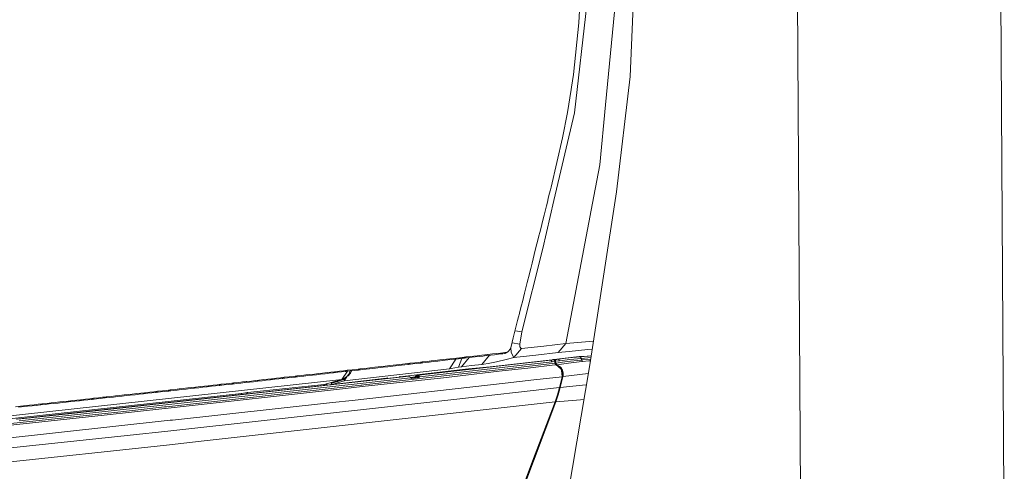
# Model space of a CAD drawing. Units: millimetres. Extents: x -671 to 5839, y 331 to 4060.
# Drawn here: x 2331 to 2968, y 1693 to 1984 of the extents above; entities that cross this region are included whole.
import ezdxf

# ---------------------------------------------------------------- set-up
doc = ezdxf.new("R2010")
doc.units = ezdxf.units.MM
doc.layers.add('1', color=7, linetype='Continuous', true_color=0xffffff)

msp = doc.modelspace()

# ---------------------------------------------------------------- linework, layer by layer
at = {"layer": '1', "color": 18, "linetype": 'Continuous', "lineweight": 13}
for p, q in [((2968.184227, 1624.705025), (2957.971448, 3292.737552)), ((2826.478237, 3289.801189), (2836.691016, 1621.768602)), ((2729.568789, 2022.97292), (2726.210469, 1947.558024)), ((2698.32542, 1993.854829), (2690.224709, 1924.24939)), ((2694.008896, 1998.989516), (2693.005251, 1982.247972)), ((2716.8398, 1995.979228), (2710.370013, 1929.300794)), ((2689.50727, 1948.949137), (2693.005251, 1982.247972)), ((2688.335107, 1940.698632), (2689.50727, 1948.949137)), ((2726.210469, 1947.558024), (2717.356333, 1873.141297)), ((2685.653316, 1924.279728), (2688.081035, 1939.143041)), ((2688.081035, 1939.143041), (2688.335107, 1940.698632)), ((2706.614347, 1890.593984), (2710.370013, 1929.300794)), ((2690.224709, 1924.24939), (2676.978426, 1867.620626)), ((2685.653316, 1924.279728), (2682.532521, 1907.983789)), ((2675.143512, 1876.222113), (2682.532521, 1907.983789)), ((2702.762024, 1870.321879), (2706.614347, 1890.593984)), ((2673.973994, 1871.568301), (2674.665147, 1874.319651)), ((2675.141806, 1876.217195), (2674.665147, 1874.319651)), ((2675.143512, 1876.222113), (2675.141806, 1876.217314)), ((2675.141806, 1876.217314), (2675.141806, 1876.217195)), ((2717.356333, 1873.141297), (2700.089278, 1761.373946)), ((2669.690119, 1836.462477), (2676.978426, 1867.620626)), ((2672.114925, 1864.168265), (2672.698835, 1866.492548)), ((2673.282841, 1868.816921), (2672.698835, 1866.492548)), ((2673.282841, 1868.816921), (2673.973994, 1871.568301)), ((2702.762024, 1870.321879), (2684.672477, 1775.130787)), ((2671.423571, 1861.416915), (2670.592347, 1858.108917)), ((2671.423571, 1861.416915), (2672.114925, 1864.168265)), ((2668.378102, 1849.298426), (2669.761019, 1854.800918)), ((2669.761019, 1854.800918), (2670.592347, 1858.108917)), ((2667.209575, 1844.64992), (2667.793887, 1846.974173)), ((2668.378102, 1849.298426), (2667.793887, 1846.974173)), ((2665.349277, 1837.250301), (2666.518012, 1841.898688)), ((2667.209575, 1844.64992), (2666.518012, 1841.898688)), ((2669.690119, 1836.462477), (2656.140344, 1782.613793)), ((2664.180541, 1832.601914), (2665.349277, 1837.250301)), ((2664.180541, 1832.601914), (2662.796849, 1827.09969)), ((2661.044182, 1820.131072), (2661.744231, 1822.9144)), ((2661.920572, 1823.61544), (2661.744231, 1822.9144)), ((2662.796849, 1827.09969), (2661.920572, 1823.61544)), ((2658.783549, 1811.144897), (2659.660088, 1814.628997)), ((2659.660088, 1814.628997), (2661.044182, 1820.131072)), ((2657.906907, 1807.660767), (2658.783549, 1811.144897)), ((2655.937569, 1799.834826), (2656.522447, 1802.158811)), ((2656.522447, 1802.158811), (2657.906907, 1807.660767)), ((2654.660309, 1794.759848), (2655.352684, 1797.510811)), ((2655.352684, 1797.510811), (2655.937569, 1799.834826)), ((2652.797909, 1787.361124), (2653.490389, 1790.111968)), ((2653.490389, 1790.111968), (2654.075371, 1792.435983)), ((2654.075371, 1792.435983), (2654.592814, 1794.491568)), ((2654.592814, 1794.491568), (2654.660309, 1794.759848)), ((2650.645221, 1778.811165), (2651.721613, 1783.08607)), ((2651.721613, 1783.08607), (2652.797909, 1787.361124)), ((2651.787225, 1783.34668), (2656.140344, 1782.613793)), ((2649.259848, 1773.309478), (2650.645221, 1778.811165)), ((2656.140344, 1782.613793), (2654.952878, 1774.846801)), ((2702.468681, 1776.775506), (2684.672477, 1775.130787)), ((2647.073423, 1769.721368), (2647.810833, 1770.387092)), ((2647.810833, 1770.387092), (2648.489827, 1771.372565)), ((2648.489827, 1771.372565), (2649.010992, 1772.508004)), ((2649.010992, 1772.508004), (2649.259848, 1773.309478)), ((2649.044686, 1772.616522), (2649.282342, 1769.363472)), ((2654.952878, 1774.846801), (2649.851044, 1775.657274)), ((2656.050505, 1771.887579), (2650.966259, 1766.128698)), ((2654.952878, 1774.846801), (2654.881151, 1773.005196)), ((2654.881151, 1773.005196), (2655.740337, 1771.897503)), ((2656.050505, 1771.887579), (2655.740337, 1771.897503)), ((2670.361468, 1773.509183), (2656.050505, 1771.887579)), ((2684.672477, 1775.130787), (2670.361468, 1773.509183)), ((2684.672477, 1775.130787), (2679.588819, 1769.371965)), ((2686.700614, 1770.081588), (2679.588819, 1769.371965)), ((2698.883744, 1771.297225), (2686.700614, 1770.081588)), ((2698.883744, 1771.297225), (2701.653892, 1771.501486)), ((2673.882792, 1764.514306), (2588.332757, 1754.781583)), ((2674.924651, 1764.420399), (2589.365717, 1754.687378)), ((2595.005297, 1763.644138), (2597.538593, 1763.928959)), ((2597.538593, 1763.928959), (2600.071101, 1764.213928)), ((2598.850078, 1763.484844), (2600.071101, 1764.213928)), ((2598.850078, 1763.484844), (2601.850934, 1763.822296)), ((2600.071101, 1764.213928), (2603.072099, 1764.551648)), ((2601.850934, 1763.822296), (2608.413193, 1764.560798)), ((2603.072099, 1764.551648), (2609.634397, 1765.290537)), ((2608.413193, 1764.560798), (2614.971466, 1765.299269)), ((2613.447863, 1765.127709), (2609.364467, 1758.864918)), ((2609.634397, 1765.290537), (2616.192655, 1766.029545)), ((2614.971466, 1765.299269), (2616.192655, 1766.029545)), ((2614.971466, 1765.299269), (2616.469109, 1765.46795)), ((2617.294409, 1765.560976), (2615.23593, 1759.828189)), ((2616.192655, 1766.029545), (2617.690246, 1766.198435)), ((2617.733726, 1765.610495), (2616.469109, 1765.46795)), ((2622.075174, 1766.099682), (2617.137417, 1760.144511)), ((2617.690246, 1766.198435), (2618.954936, 1766.341009)), ((2618.99819, 1765.75295), (2617.733726, 1765.610495)), ((2618.954936, 1766.341009), (2620.219396, 1766.483584)), ((2618.99819, 1765.75295), (2620.219396, 1766.483584)), ((2618.99819, 1765.75295), (2621.99183, 1766.090283)), ((2620.219396, 1766.483584), (2623.213058, 1766.821184)), ((2621.99183, 1766.090283), (2624.016901, 1766.318658)), ((2623.213058, 1766.821184), (2625.238025, 1767.049679)), ((2624.016901, 1766.318658), (2626.04144, 1766.546914)), ((2625.238025, 1767.049679), (2627.262635, 1767.278054)), ((2626.04144, 1766.546914), (2627.262635, 1767.278054)), ((2626.04144, 1766.546914), (2629.033169, 1766.884425)), ((2627.262635, 1767.278054), (2630.254382, 1767.615804)), ((2629.033169, 1766.884425), (2631.057015, 1767.112711)), ((2630.254382, 1767.615804), (2632.278295, 1767.844239)), ((2635.25035, 1767.585962), (2630.318543, 1761.637965)), ((2631.057015, 1767.112711), (2633.080499, 1767.340997)), ((2632.278295, 1767.844239), (2634.301802, 1768.072793)), ((2633.080499, 1767.340997), (2634.301802, 1768.072793)), ((2633.080499, 1767.340997), (2636.070365, 1767.678538)), ((2634.301802, 1768.072793), (2637.291739, 1768.410453)), ((2636.070365, 1767.678538), (2638.595255, 1767.963686)), ((2637.291739, 1768.410453), (2639.816647, 1768.695751)), ((2638.595255, 1767.963686), (2641.119754, 1768.248746)), ((2639.74764, 1763.370105), (2646.018503, 1764.850327)), ((2639.816647, 1768.695751), (2642.340971, 1768.981048)), ((2641.119754, 1768.248746), (2642.340971, 1768.981048)), ((2641.119754, 1768.248746), (2642.613811, 1768.417486)), ((2642.340971, 1768.981048), (2643.835096, 1769.149908)), ((2642.613811, 1768.417486), (2643.875668, 1768.560031)), ((2643.835096, 1769.149908), (2645.097026, 1769.292572)), ((2643.875668, 1768.560031), (2645.13742, 1768.702665)), ((2646.358603, 1769.435206), (2645.097026, 1769.292572)), ((2645.13742, 1768.702665), (2646.358603, 1769.435206)), ((2645.13742, 1768.702665), (2646.064812, 1769.073555)), ((2650.966259, 1766.128698), (2646.018503, 1764.850327)), ((2646.064812, 1769.073555), (2647.073423, 1769.721368)), ((2646.358603, 1769.435206), (2647.073423, 1769.721368)), ((2650.966259, 1766.128698), (2649.282342, 1769.363472)), ((2665.277215, 1767.750182), (2650.966259, 1766.128698)), ((2679.588819, 1769.371965), (2665.277215, 1767.750182)), ((2675.706023, 1764.730969), (2673.882792, 1764.514306)), ((2673.882792, 1764.514306), (2674.924651, 1764.420399)), ((2676.72936, 1764.634439), (2674.924651, 1764.420399)), ((2674.924651, 1764.420399), (2675.743455, 1763.43269)), ((2675.764629, 1764.737943), (2675.706023, 1764.730969)), ((2675.706023, 1764.730969), (2676.72936, 1764.634439)), ((2676.221723, 1764.791497), (2675.764629, 1764.737943)), ((2678.774619, 1765.112141), (2676.221723, 1764.791497)), ((2676.221723, 1764.791497), (2676.656583, 1764.750549)), ((2676.656583, 1764.750549), (2677.245492, 1764.694968)), ((2676.72936, 1764.634439), (2677.245492, 1764.694968)), ((2676.72936, 1764.634439), (2677.278505, 1764.340588)), ((2677.245492, 1764.694968), (2677.314253, 1764.705577)), ((2677.245492, 1764.694968), (2677.79045, 1764.389613)), ((2677.278505, 1764.340588), (2677.288325, 1764.315197)), ((2677.288325, 1764.315197), (2677.546227, 1763.646522)), ((2677.314253, 1764.705577), (2678.813727, 1764.89214)), ((2677.314253, 1764.705577), (2677.79045, 1764.389613)), ((2678.06224, 1763.707021), (2677.546227, 1763.646522)), ((2677.79045, 1764.389613), (2677.812198, 1764.377483)), ((2677.812198, 1764.377483), (2678.06224, 1763.707021)), ((2678.131925, 1763.717779), (2677.812198, 1764.377483)), ((2678.131925, 1763.717779), (2678.06224, 1763.707021)), ((2678.06224, 1763.707021), (2678.10745, 1762.456605)), ((2680.642465, 1764.030286), (2678.131925, 1763.717779)), ((2678.774619, 1765.112141), (2693.297626, 1766.721853)), ((2678.774619, 1765.112141), (2679.000439, 1765.092113)), ((2679.829584, 1765.018621), (2678.813727, 1764.89214)), ((2679.000439, 1765.092113), (2679.740758, 1765.026369)), ((2679.740758, 1765.026369), (2679.829584, 1765.018621)), ((2686.508672, 1765.826383), (2679.829584, 1765.018621)), ((2679.829584, 1765.018621), (2680.642465, 1764.030286)), ((2680.642465, 1764.030286), (2687.284121, 1764.834442)), ((2685.600446, 1763.491758), (2694.318848, 1764.510849)), ((2693.995582, 1766.588905), (2686.508672, 1765.826383)), ((2694.709653, 1765.591779), (2687.284121, 1764.834442)), ((2693.297626, 1766.721853), (2698.481085, 1767.089286)), ((2693.995582, 1766.588905), (2699.103618, 1767.023363)), ((2693.995582, 1766.588905), (2694.709653, 1765.591779)), ((2694.743046, 1764.554837), (2694.318848, 1764.510849)), ((2700.821366, 1766.112656), (2694.709653, 1765.591779)), ((2694.709653, 1765.591779), (2694.743046, 1764.554837)), ((2700.658378, 1765.057659), (2694.743046, 1764.554837)), ((2694.743046, 1764.554837), (2695.364045, 1763.579556)), ((2699.577087, 1763.936767), (2695.364045, 1763.579556)), ((2698.481085, 1767.089286), (2700.999837, 1767.267876)), ((2699.103618, 1767.023363), (2700.986809, 1767.183546)), ((2699.577087, 1763.936767), (2700.49726, 1764.014765)), ((2538.341189, 1757.297405), (2540.888058, 1757.581451)), ((2540.888058, 1757.581451), (2543.434234, 1757.865676)), ((2542.21352, 1757.142105), (2543.434234, 1757.865676)), ((2542.21352, 1757.142105), (2545.238206, 1757.479438)), ((2543.434234, 1757.865676), (2546.458887, 1758.203277)), ((2544.55849, 1755.618253), (2545.194186, 1757.474528)), ((2545.238206, 1757.479438), (2547.782676, 1757.763335)), ((2545.437822, 1756.110468), (2545.940596, 1757.557806)), ((2546.458887, 1758.203277), (2549.003424, 1758.487561)), ((2547.782676, 1757.763335), (2550.326304, 1758.047232)), ((2549.003424, 1758.487561), (2551.547145, 1758.771726)), ((2550.326304, 1758.047232), (2551.547145, 1758.771726)), ((2550.326304, 1758.047232), (2553.347884, 1758.384654)), ((2551.547145, 1758.771726), (2554.568691, 1759.109506)), ((2553.347884, 1758.384654), (2559.940992, 1759.121605)), ((2554.568691, 1759.109506), (2561.161907, 1759.846994)), ((2559.940992, 1759.121605), (2566.529313, 1759.858647)), ((2561.161907, 1759.846994), (2567.750161, 1760.58478)), ((2566.529313, 1759.858647), (2567.750161, 1760.58478)), ((2566.529313, 1759.858647), (2569.544092, 1760.196218)), ((2567.750161, 1760.58478), (2570.764961, 1760.922619)), ((2569.544092, 1760.196218), (2576.126072, 1760.933646)), ((2570.764961, 1760.922619), (2577.346874, 1761.660674)), ((2609.364467, 1758.864918), (2575.32519, 1755.00814)), ((2576.126072, 1760.933646), (2582.703226, 1761.671224)), ((2577.316167, 1753.725059), (2617.800893, 1758.312115)), ((2577.346874, 1761.660674), (2583.924309, 1762.398907)), ((2582.703226, 1761.671224), (2583.924309, 1762.398907)), ((2582.703226, 1761.671224), (2585.711074, 1762.008765)), ((2583.924309, 1762.398907), (2586.932003, 1762.736687)), ((2588.245783, 1762.293347), (2585.711074, 1762.008765)), ((2586.932003, 1762.736687), (2589.466853, 1763.021537)), ((2590.77995, 1762.57793), (2588.245783, 1762.293347)), ((2589.466853, 1763.021537), (2592.001039, 1763.306269)), ((2675.743455, 1763.43269), (2590.11997, 1753.692189)), ((2590.77995, 1762.57793), (2592.001039, 1763.306269)), ((2590.77995, 1762.57793), (2593.78419, 1762.915411)), ((2592.001039, 1763.306269), (2595.005297, 1763.644138)), ((2596.317466, 1763.200113), (2593.78419, 1762.915411)), ((2598.850078, 1763.484844), (2596.317466, 1763.200113)), ((2610.431166, 1759.000697), (2609.364467, 1758.864918)), ((2615.23593, 1759.828189), (2610.431166, 1759.000697)), ((2615.23593, 1759.828189), (2616.923287, 1760.117897)), ((2615.424346, 1755.360225), (2646.766415, 1758.905568)), ((2617.137417, 1760.144511), (2616.923287, 1760.117897)), ((2623.727979, 1760.891238), (2617.137417, 1760.144511)), ((2621.786276, 1758.72595), (2617.800893, 1758.312115)), ((2635.75502, 1760.176645), (2621.786276, 1758.72595)), ((2630.318543, 1761.637965), (2623.727979, 1760.891238)), ((2631.557396, 1761.831113), (2630.318543, 1761.637965)), ((2631.557396, 1761.831113), (2634.405119, 1762.275108)), ((2634.405119, 1762.275108), (2639.74764, 1763.370105)), ((2641.590325, 1757.22731), (2647.573119, 1757.909098)), ((2677.635843, 1762.397387), (2646.766415, 1758.905568)), ((2647.573119, 1757.909098), (2659.967581, 1759.321281)), ((2659.967581, 1759.321281), (2677.616754, 1761.332461)), ((2677.546227, 1763.646522), (2675.743455, 1763.43269)), ((2677.546227, 1763.646522), (2677.635843, 1762.397387)), ((2678.335676, 1761.430332), (2677.616754, 1761.332461)), ((2678.10745, 1762.456605), (2677.635843, 1762.397387)), ((2677.635843, 1762.397387), (2677.668201, 1762.352714)), ((2677.706877, 1762.299129), (2677.668201, 1762.352714)), ((2677.706877, 1762.299129), (2677.748458, 1762.241789)), ((2677.79229, 1762.181023), (2677.748458, 1762.241789)), ((2677.838409, 1762.117484), (2677.79229, 1762.181023)), ((2677.838409, 1762.117484), (2677.886078, 1762.051502)), ((2677.934931, 1761.984178), (2677.886078, 1762.051502)), ((2677.98418, 1761.915871), (2677.934931, 1761.984178)), ((2678.082453, 1761.780241), (2677.98418, 1761.915871)), ((2678.082453, 1761.780241), (2678.176174, 1761.650571)), ((2678.177023, 1762.472579), (2678.10745, 1762.456605)), ((2678.176174, 1761.650571), (2678.261915, 1761.532226)), ((2685.600446, 1763.491758), (2678.177023, 1762.472579)), ((2678.177023, 1762.472579), (2678.871767, 1761.506685)), ((2678.261915, 1761.532226), (2678.335676, 1761.430332)), ((2678.801464, 1761.490503), (2678.335676, 1761.430332)), ((2678.335676, 1761.430332), (2679.946096, 1760.045239)), ((2678.871767, 1761.506685), (2678.801464, 1761.490503)), ((2678.801464, 1761.490503), (2682.158651, 1758.695134)), ((2686.276639, 1762.523868), (2678.871767, 1761.506685)), ((2678.871767, 1761.506685), (2681.607829, 1759.666511)), ((2679.946096, 1760.045239), (2681.692624, 1758.543053)), ((2700.089278, 1761.373946), (2681.403929, 1649.665901)), ((2681.607829, 1759.666511), (2682.158651, 1758.695134)), ((2681.692624, 1758.543053), (2681.992629, 1755.985477)), ((2681.758927, 1758.472869), (2681.692624, 1758.543053)), ((2681.758927, 1758.472869), (2682.316521, 1753.748068)), ((2682.158651, 1758.695134), (2682.194861, 1758.627006)), ((2682.194861, 1758.627006), (2682.771714, 1753.804543)), ((2682.996714, 1756.27608), (2682.194861, 1758.627006)), ((2686.276639, 1762.523868), (2694.942484, 1763.535925)), ((2695.364045, 1763.579556), (2694.942484, 1763.535925)), ((2130.509848, 1707.28884), (2539.838178, 1751.904317)), ((2583.397592, 1754.017123), (2364.938283, 1730.025509)), ((2478.235686, 1750.629225), (2481.279204, 1750.965187)), ((2481.279204, 1750.965187), (2483.847799, 1751.248994)), ((2483.847799, 1751.248994), (2486.415522, 1751.532712)), ((2485.195095, 1750.815996), (2486.415522, 1751.532712)), ((2485.195095, 1750.815996), (2488.236839, 1751.151868)), ((2486.415522, 1751.532712), (2489.457236, 1751.868942)), ((2490.801917, 1751.435169), (2488.236839, 1751.151868)), ((2489.457236, 1751.868942), (2492.022285, 1752.15263)), ((2493.366012, 1751.718619), (2490.801917, 1751.435169)), ((2492.022285, 1752.15263), (2494.586514, 1752.436378)), ((2493.366012, 1751.718619), (2494.586514, 1752.436378)), ((2493.366012, 1751.718619), (2496.40605, 1752.05476)), ((2494.586514, 1752.436378), (2497.62647, 1752.772996)), ((2496.40605, 1752.05476), (2498.967642, 1752.338209)), ((2497.62647, 1752.772996), (2500.188077, 1753.056684)), ((2498.967642, 1752.338209), (2501.528354, 1752.62154)), ((2501.055719, 1753.152767), (2500.188077, 1753.056684)), ((2502.748811, 1753.340402), (2501.055719, 1753.152767)), ((2501.528354, 1752.62154), (2502.748811, 1753.340402)), ((2501.528354, 1752.62154), (2504.566403, 1752.958038)), ((2502.748811, 1753.340402), (2505.786897, 1753.677168)), ((2504.566403, 1752.958038), (2507.124664, 1753.241369)), ((2505.786897, 1753.677168), (2508.345181, 1753.961006)), ((2507.124664, 1753.241369), (2509.682061, 1753.524878)), ((2508.345181, 1753.961006), (2510.902593, 1754.244753)), ((2509.682061, 1753.524878), (2510.902593, 1754.244753)), ((2509.682061, 1753.524878), (2512.717912, 1753.861555)), ((2510.902593, 1754.244753), (2513.938488, 1754.581848)), ((2512.717912, 1753.861555), (2515.273103, 1754.145065)), ((2513.938488, 1754.581848), (2516.493568, 1754.865595)), ((2515.273103, 1754.145065), (2517.827349, 1754.428604)), ((2516.493568, 1754.865595), (2519.047903, 1755.149492)), ((2517.827349, 1754.428604), (2519.047903, 1755.149492)), ((2517.827349, 1754.428604), (2520.860644, 1754.76546)), ((2519.047903, 1755.149492), (2522.081287, 1755.486616)), ((2523.412855, 1755.049118), (2520.860644, 1754.76546)), ((2522.081287, 1755.486616), (2524.633469, 1755.770543)), ((2525.964195, 1755.332717), (2523.412855, 1755.049118)), ((2524.633469, 1755.770543), (2527.184879, 1756.054499)), ((2525.964195, 1755.332717), (2527.184879, 1756.054499)), ((2525.964195, 1755.332717), (2528.994793, 1755.669841)), ((2527.184879, 1756.054499), (2530.215392, 1756.391892)), ((2539.838178, 1751.904317), (2528.408645, 1748.704144)), ((2531.544274, 1755.95347), (2528.994793, 1755.669841)), ((2530.215392, 1756.391892), (2532.764891, 1756.675878)), ((2534.092812, 1756.237218), (2531.544274, 1755.95347)), ((2532.764891, 1756.675878), (2535.313571, 1756.959894)), ((2541.088922, 1751.923927), (2533.329794, 1749.536106)), ((2533.526735, 1748.76357), (2568.627998, 1752.740661)), ((2541.285911, 1751.151392), (2533.526735, 1748.76357)), ((2534.092812, 1756.237218), (2535.313571, 1756.959894)), ((2534.092812, 1756.237218), (2537.120463, 1756.574461)), ((2535.313571, 1756.959894), (2538.341189, 1757.297405)), ((2537.120463, 1756.574461), (2539.667437, 1756.858268)), ((2539.667437, 1756.858268), (2542.21352, 1757.142105)), ((2543.390242, 1757.273341), (2539.838178, 1751.904317)), ((2539.838178, 1751.904317), (2541.06641, 1752.596268)), ((2543.077743, 1753.784427), (2541.06641, 1752.596268)), ((2541.088922, 1751.923927), (2541.816023, 1753.039088)), ((2575.32519, 1755.00814), (2541.285911, 1751.151392)), ((2542.955648, 1753.712301), (2541.285911, 1751.151392)), ((2541.556093, 1752.885539), (2541.728655, 1752.905091)), ((2582.380384, 1754.113236), (2541.671345, 1749.567905)), ((2543.077743, 1753.784427), (2544.55849, 1755.618253)), ((2543.077743, 1753.784427), (2543.867824, 1754.273662)), ((2543.867824, 1754.273662), (2545.437822, 1756.110468)), ((2552.886059, 1747.317382), (2605.436485, 1753.107676)), ((2584.2787, 1753.036239), (2553.68351, 1749.677369)), ((2615.424346, 1755.360225), (2554.077113, 1748.420962)), ((2569.389546, 1752.957681), (2567.687902, 1752.47276)), ((2569.38876, 1752.662668), (2569.389546, 1752.957681)), ((2577.314174, 1753.855565), (2577.295821, 1754.029342)), ((2577.318869, 1753.548097), (2577.314174, 1753.855565)), ((2582.380384, 1754.113236), (2583.397592, 1754.017123)), ((2583.397592, 1754.017123), (2583.82011, 1753.845283)), ((2584.2787, 1753.036239), (2583.82011, 1753.845283)), ((2587.32041, 1753.684023), (2584.114751, 1753.325479)), ((2584.319684, 1753.072598), (2584.184397, 1753.202609)), ((2584.751749, 1752.577284), (2584.2787, 1753.036239)), ((2589.255214, 1753.624627), (2584.319684, 1753.072598)), ((2584.319684, 1753.072598), (2584.751749, 1752.577284)), ((2589.68539, 1753.129104), (2584.751749, 1752.577284)), ((2587.380003, 1753.842601), (2587.251537, 1753.676319)), ((2587.492561, 1753.891119), (2587.32041, 1753.684023)), ((2589.255214, 1753.624627), (2587.32041, 1753.684023)), ((2587.380003, 1753.842601), (2587.676995, 1754.513481)), ((2587.380003, 1753.842601), (2587.5801, 1753.99656)), ((2587.5801, 1753.99656), (2587.492561, 1753.891119)), ((2587.605827, 1754.052201), (2587.5801, 1753.99656)), ((2587.605827, 1754.052201), (2587.675842, 1754.128077)), ((2587.731402, 1754.163572), (2587.675842, 1754.128077)), ((2588.332757, 1754.781583), (2587.676995, 1754.513481)), ((2587.676995, 1754.513481), (2587.731402, 1754.163572)), ((2587.731402, 1754.163572), (2588.064959, 1754.298308)), ((2587.731402, 1754.163572), (2589.311019, 1754.115084)), ((2588.332757, 1754.781583), (2588.064959, 1754.298308)), ((2588.064959, 1754.298308), (2589.097991, 1754.204103)), ((2589.365717, 1754.687378), (2588.332757, 1754.781583)), ((2589.365717, 1754.687378), (2589.097991, 1754.204103)), ((2589.097991, 1754.204103), (2589.311019, 1754.115084)), ((2589.255214, 1753.624627), (2589.409448, 1753.823527)), ((2589.255214, 1753.624627), (2589.68539, 1753.129104)), ((2589.792682, 1754.509547), (2589.311019, 1754.115084)), ((2589.311019, 1754.115084), (2589.473563, 1753.90608)), ((2589.365717, 1754.687378), (2589.792682, 1754.509547)), ((2589.473563, 1753.90608), (2589.409448, 1753.823527)), ((2590.11997, 1753.692189), (2589.473563, 1753.90608)), ((2590.11997, 1753.692189), (2589.68539, 1753.129104)), ((2589.792682, 1754.509547), (2590.11997, 1753.692189)), ((2605.436485, 1753.107676), (2616.340304, 1754.350134)), ((2616.340304, 1754.350134), (2641.590325, 1757.22731)), ((2645.372746, 1749.580094), (2663.844751, 1751.663246)), ((2682.256089, 1753.739604), (2663.844751, 1751.663246)), ((2682.256089, 1753.739604), (2680.533359, 1746.790835)), ((2682.331005, 1752.026805), (2681.047292, 1746.849039)), ((2681.992629, 1755.985477), (2682.256089, 1753.739604)), ((2682.316521, 1753.748068), (2682.256089, 1753.739604)), ((2682.771714, 1753.804543), (2682.316521, 1753.748068)), ((2682.771714, 1753.804543), (2682.331005, 1752.026805)), ((2682.846362, 1753.821531), (2682.771714, 1753.804543)), ((2682.996714, 1756.27608), (2682.846362, 1753.821531)), ((2699.16259, 1755.833856), (2682.846362, 1753.821531)), ((2329.287285, 1726.390519), (2541.671345, 1749.567905)), ((2420.723969, 1744.312176), (2423.784727, 1744.646826)), ((2423.784727, 1744.646826), (2426.376784, 1744.930336)), ((2425.556088, 1733.287343), (2542.057725, 1746.124276)), ((2425.917992, 1735.650697), (2553.68351, 1749.677369)), ((2552.353779, 1748.226025), (2426.357442, 1734.386751)), ((2426.376784, 1744.930336), (2428.967872, 1745.213845)), ((2427.747646, 1744.505295), (2428.967872, 1745.213845)), ((2427.747646, 1744.505295), (2430.805156, 1744.839588)), ((2428.967872, 1745.213845), (2432.025367, 1745.548555)), ((2433.394054, 1745.122799), (2430.805156, 1744.839588)), ((2432.025367, 1745.548555), (2434.614295, 1745.832243)), ((2435.982043, 1745.40604), (2433.394054, 1745.122799)), ((2434.614295, 1745.832243), (2437.202239, 1746.115872)), ((2435.982043, 1745.40604), (2437.202239, 1746.115872)), ((2435.982043, 1745.40604), (2439.036632, 1745.740512)), ((2437.202239, 1746.115872), (2440.256858, 1746.450761)), ((2439.036632, 1745.740512), (2441.622192, 1746.023783)), ((2440.256858, 1746.450761), (2442.842522, 1746.734389)), ((2441.622192, 1746.023783), (2444.206962, 1746.307084)), ((2442.842522, 1746.734389), (2445.427263, 1747.018078)), ((2444.206962, 1746.307084), (2445.427263, 1747.018078)), ((2444.206962, 1746.307084), (2447.258809, 1746.641645)), ((2445.427263, 1747.018078), (2448.479155, 1747.353145)), ((2447.258809, 1746.641645), (2449.841181, 1746.924975)), ((2448.479155, 1747.353145), (2451.061481, 1747.636744)), ((2449.841181, 1746.924975), (2452.422673, 1747.208336)), ((2451.061481, 1747.636744), (2453.642929, 1747.920462)), ((2452.422673, 1747.208336), (2453.642929, 1747.920462)), ((2452.422673, 1747.208336), (2455.472195, 1747.543135)), ((2453.642929, 1747.920462), (2456.692377, 1748.255768)), ((2455.472195, 1747.543135), (2458.051199, 1747.826496)), ((2456.692377, 1748.255768), (2459.27147, 1748.539397)), ((2458.051199, 1747.826496), (2460.629279, 1748.109767)), ((2459.27147, 1748.539397), (2461.84952, 1748.823175)), ((2460.629279, 1748.109767), (2461.84952, 1748.823175)), ((2460.629279, 1748.109767), (2463.676484, 1748.444804)), ((2461.84952, 1748.823175), (2464.896807, 1749.1586)), ((2463.676484, 1748.444804), (2466.252135, 1748.728224)), ((2464.896807, 1749.1586), (2467.472428, 1749.442377)), ((2466.252135, 1748.728224), (2468.826869, 1749.011525)), ((2467.472428, 1749.442377), (2470.047133, 1749.726066)), ((2468.826869, 1749.011525), (2470.047133, 1749.726066)), ((2468.826869, 1749.011525), (2471.872093, 1749.34695)), ((2470.047133, 1749.726066), (2473.092446, 1750.061848)), ((2471.872093, 1749.34695), (2474.444145, 1749.630221)), ((2473.092446, 1750.061848), (2475.664468, 1750.345537)), ((2474.444145, 1749.630221), (2477.0154, 1749.913671)), ((2475.664468, 1750.345537), (2478.235686, 1750.629225)), ((2477.0154, 1749.913671), (2478.235686, 1750.629225)), ((2477.0154, 1749.913671), (2480.058828, 1750.249246)), ((2528.408645, 1748.704144), (2478.796499, 1743.554809)), ((2482.627453, 1750.532576), (2480.058828, 1750.249246)), ((2485.195095, 1750.815996), (2482.627453, 1750.532576)), ((2528.408645, 1748.704144), (2527.986809, 1748.074517)), ((2529.622001, 1749.043874), (2529.177182, 1748.204422)), ((2530.4161, 1749.266215), (2529.748953, 1748.266819)), ((2533.329794, 1749.536106), (2532.713114, 1748.590297)), ((2533.467432, 1748.672615), (2533.526735, 1748.76357)), ((2534.563665, 1750.427498), (2537.195201, 1750.72566)), ((2552.886059, 1747.317382), (2542.057725, 1746.124276)), ((2645.372746, 1749.580094), (2546.511313, 1738.431135)), ((2552.353779, 1748.226025), (2552.740579, 1748.269745)), ((2554.077113, 1748.420962), (2552.740579, 1748.269745)), ((2680.533359, 1746.790835), (2612.156112, 1739.063897)), ((2680.533359, 1746.790835), (2679.261857, 1742.085406)), ((2681.047292, 1746.849039), (2679.777497, 1742.14361)), ((2681.047292, 1746.849039), (2680.533359, 1746.790835)), ((2695.526631, 1748.213806), (2681.047292, 1746.849039)), ((2695.526631, 1748.213806), (2697.925812, 1748.439933)), ((2318.603795, 1725.936081), (2474.957423, 1742.978134)), ((2362.739215, 1738.008448), (2365.829432, 1738.342562)), ((2365.829432, 1738.342562), (2368.441993, 1738.625267)), ((2369.833449, 1738.208422), (2367.221916, 1737.926194)), ((2368.441993, 1738.625267), (2371.053437, 1738.908002)), ((2369.833449, 1738.208422), (2371.053437, 1738.908002)), ((2369.833449, 1738.208422), (2372.919017, 1738.542208)), ((2371.053437, 1738.908002), (2374.138931, 1739.242145)), ((2372.919017, 1738.542208), (2375.528613, 1738.824674)), ((2374.138931, 1739.242145), (2376.748601, 1739.524999)), ((2375.528613, 1738.824674), (2378.137225, 1739.107051)), ((2376.748601, 1739.524999), (2379.357139, 1739.807883)), ((2378.137225, 1739.107051), (2379.357139, 1739.807883)), ((2378.137225, 1739.107051), (2381.21813, 1739.440897)), ((2379.357139, 1739.807883), (2382.438207, 1740.142235)), ((2381.21813, 1739.440897), (2383.82482, 1739.723363)), ((2382.438207, 1740.142235), (2385.044912, 1740.425208)), ((2383.82482, 1739.723363), (2386.43066, 1740.006038)), ((2386.165792, 1740.546921), (2385.044912, 1740.425208)), ((2387.650663, 1740.708121), (2386.165792, 1740.546921)), ((2386.43066, 1740.006038), (2387.650663, 1740.708121)), ((2386.43066, 1740.006038), (2389.507064, 1740.339794)), ((2387.650663, 1740.708121), (2390.727097, 1741.042533)), ((2392.110893, 1740.622559), (2389.507064, 1740.339794)), ((2390.727097, 1741.042533), (2393.331075, 1741.325566)), ((2394.713873, 1740.905234), (2392.110893, 1740.622559)), ((2393.331075, 1741.325566), (2395.93398, 1741.608718)), ((2394.713873, 1740.905234), (2395.93398, 1741.608718)), ((2394.713873, 1740.905234), (2397.786001, 1741.239199)), ((2395.93398, 1741.608718), (2399.006137, 1741.94307)), ((2397.786001, 1741.239199), (2400.387043, 1741.521963)), ((2399.006137, 1741.94307), (2401.607135, 1742.226341)), ((2400.387043, 1741.521963), (2402.987102, 1741.804906)), ((2401.607135, 1742.226341), (2404.20712, 1742.509553)), ((2402.987102, 1741.804906), (2404.20712, 1742.509553)), ((2402.987102, 1741.804906), (2406.055191, 1742.138841)), ((2404.20712, 1742.509553), (2407.275298, 1742.843964)), ((2406.055191, 1742.138841), (2408.653239, 1742.421725)), ((2407.275298, 1742.843964), (2409.873376, 1743.127385)), ((2408.653239, 1742.421725), (2411.250362, 1742.704668)), ((2409.873376, 1743.127385), (2412.470484, 1743.410685)), ((2411.250362, 1742.704668), (2412.470484, 1743.410685)), ((2411.250362, 1742.704668), (2414.314533, 1743.038812)), ((2412.470484, 1743.410685), (2415.534744, 1743.745216)), ((2414.314533, 1743.038812), (2416.909704, 1743.321815)), ((2415.534744, 1743.745216), (2418.129871, 1744.028756)), ((2416.909704, 1743.321815), (2419.503772, 1743.604877)), ((2418.129871, 1744.028756), (2420.723969, 1744.312176)), ((2419.503772, 1743.604877), (2420.723969, 1744.312176)), ((2419.503772, 1743.604877), (2422.56456, 1743.939021)), ((2422.56456, 1743.939021), (2425.156528, 1744.222143)), ((2425.156528, 1744.222143), (2427.747646, 1744.505295)), ((2429.152826, 1718.874106), (2612.156112, 1739.063897)), ((2474.465701, 1742.23378), (2474.957423, 1742.978134)), ((2474.957423, 1742.978134), (2474.687512, 1742.257987)), ((2474.957423, 1742.978134), (2478.796499, 1743.554809)), ((2478.796499, 1743.554809), (2478.183246, 1742.639475)), ((2533.654695, 1736.981252), (2546.511313, 1738.431135)), ((2679.261857, 1742.085406), (2677.678512, 1737.523684)), ((2679.777341, 1742.143252), (2678.192498, 1737.581798)), ((2678.192498, 1737.581798), (2694.121325, 1738.869139)), ((2679.777341, 1742.143252), (2679.777497, 1742.14361)), ((2694.121325, 1738.869139), (2696.355111, 1739.049692)), ((2328.786278, 1734.350988), (2331.895197, 1734.684774)), ((2330.675656, 1733.991453), (2336.512172, 1734.617838)), ((2331.895197, 1734.684774), (2337.731847, 1735.312053)), ((2336.512172, 1734.617838), (2337.731847, 1735.312053)), ((2336.512172, 1734.617838), (2339.616263, 1734.951207)), ((2337.731847, 1735.312053), (2340.835908, 1735.645929)), ((2339.616263, 1734.951207), (2342.238048, 1735.233077)), ((2340.835908, 1735.645929), (2343.457768, 1735.928187)), ((2342.238048, 1735.233077), (2344.858864, 1735.514858)), ((2343.457768, 1735.928187), (2346.078509, 1736.210355)), ((2344.858864, 1735.514858), (2346.078509, 1736.210355)), ((2344.858864, 1735.514858), (2347.958321, 1735.848346)), ((2346.078509, 1736.210355), (2349.178115, 1736.544469)), ((2347.958321, 1735.848346), (2350.576931, 1736.130336)), ((2349.178115, 1736.544469), (2351.796711, 1736.826727)), ((2350.576931, 1736.130336), (2353.19441, 1736.412385)), ((2351.796711, 1736.826727), (2354.414204, 1737.109163)), ((2353.19441, 1736.412385), (2354.414204, 1737.109163)), ((2353.19441, 1736.412385), (2356.289351, 1736.745932)), ((2354.414204, 1737.109163), (2357.50913, 1737.443337)), ((2356.289351, 1736.745932), (2358.904788, 1737.028101)), ((2357.50913, 1737.443337), (2360.124642, 1737.725863)), ((2358.904788, 1737.028101), (2361.519316, 1737.31018)), ((2360.124642, 1737.725863), (2362.739215, 1738.008448)), ((2361.146325, 1728.539684), (2425.917992, 1735.650697)), ((2361.519316, 1737.31018), (2362.739215, 1738.008448)), ((2361.519316, 1737.31018), (2364.609489, 1737.643906)), ((2367.221916, 1737.926194), (2364.609489, 1737.643906)), ((2386.045331, 1728.93376), (2425.29867, 1733.258971)), ((2396.858746, 1731.146583), (2425.087461, 1734.247187)), ((2426.357442, 1734.386751), (2425.087461, 1734.247187)), ((2425.29867, 1733.258971), (2425.556088, 1733.287343)), ((2430.378834, 1725.750574), (2533.654695, 1736.981252)), ((2677.678512, 1737.523684), (2450.783307, 1712.228873)), ((2677.678512, 1737.523684), (2648.580404, 1660.864123)), ((2677.732544, 1737.529823), (2663.156563, 1699.197033)), ((2678.192498, 1737.581798), (2663.774783, 1699.185082)), ((2677.732544, 1737.529823), (2677.678512, 1737.523684)), ((2677.732544, 1737.529823), (2678.192498, 1737.581798)), ((2396.858746, 1731.146583), (2164.545977, 1706.394204)), ((2165.224934, 1705.426553), (2386.045331, 1728.93376)), ((2300.336683, 1711.609134), (2428.864295, 1725.585887)), ((2330.3208, 1726.295837), (2364.938283, 1730.025509)), ((2361.146325, 1728.539684), (2331.065619, 1725.300052)), ((2430.378834, 1725.750574), (2428.864295, 1725.585887)), ((2167.360866, 1690.86934), (2400.874326, 1715.754249)), ((2429.150576, 1718.873837), (2400.874326, 1715.754249)), ((2429.150576, 1718.873837), (2429.152826, 1718.874106)), ((2227.177406, 1688.177654), (2426.359111, 1709.601798)), ((2426.359111, 1709.601798), (2426.37814, 1709.603855)), ((2450.783307, 1712.228873), (2426.37814, 1709.603855)), ((2648.580404, 1660.864123), (2663.156563, 1699.197033)), ((2649.107741, 1660.923668), (2663.774783, 1699.185082))]:
    msp.add_line(p, q, dxfattribs=at)

doc.saveas('drawing.dxf')
